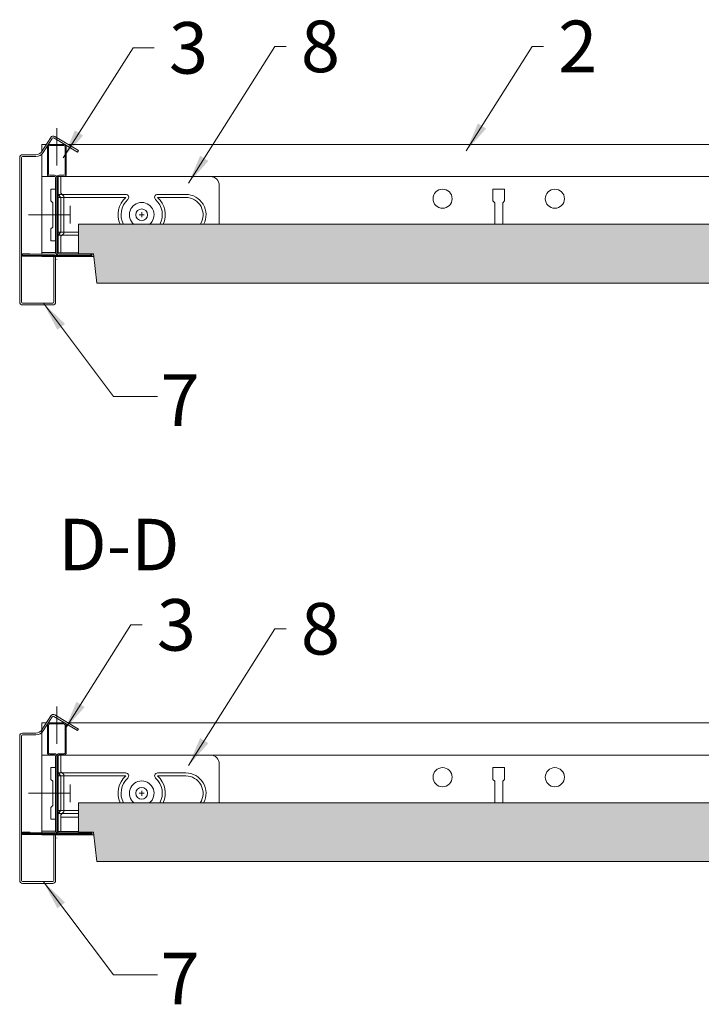
# Model space of a CAD drawing. Units: millimetres. Extents: x 856 to 2797, y -9035 to -8032.
# Drawn here: x 856 to 1087, y -9035 to -8701 of the extents above; entities that cross this region are included whole.
import ezdxf

# ---------------------------------------------------------------- set-up
doc = ezdxf.new("R2010")
doc.units = ezdxf.units.MM
doc.linetypes.add('DASHDOT', pattern=[25.4, 12.7, -6.35, 0, -6.35])
doc.layers.get('0').update_dxf_attribs({"linetype": 'CONTINUOUS', "lineweight": 0})
for name, color, linetype, lineweight in [('RFN_01_DIMENSION', 7, 'CONTINUOUS', 13), ('RFN_02_TILES', 7, 'CONTINUOUS', 13), ('RFN_05_TEXT', 7, 'CONTINUOUS', 13), ('RFN_06_RFN_SYS_COMP', 1, 'CONTINUOUS', 13), ('RFN_07_1_OTHER_COMP', 4, 'CONTINUOUS', 9)]:
    doc.layers.add(name, color=color, linetype=linetype, lineweight=lineweight)
doc.layers.add('RFN_03_HATCH', color=7, linetype='CONTINUOUS', lineweight=9, true_color=0x186891)
doc.styles.add('3_5MM', font='romans.shx', dxfattribs={"height": 3.5})
doc.dimstyles.new('3_5MM', dxfattribs={"dimtxt": 3.5, "dimasz": 2, "dimexe": 1, "dimexo": 1, "dimgap": 1, "dimtad": 1, "dimdsep": 46, "dimtxsty": '3_5MM', "dimblk": 'ARCHTICK', "dimcen": 3, "dimclrd": 2, "dimclre": 2, "dimclrt": 1, "dimadec": 0, "dimazin": 0, "dimtfac": 1, "dimtmove": 0, "dimatfit": 3, "dimfxl": 1, "dimtolj": 1, "dimtzin": 0, "dimlwd": -1, "dimlwe": -1, "dimarcsym": 0})

# ---------------------------------------------------------------- blocks, each defined once
blk = doc.blocks.new('_ArchTick')
at = {"color": 0, "linetype": 'ByBlock', "const_width": 0.15}
blk.add_lwpolyline([(-0.5, -0.5), (0.5, 0.5)], dxfattribs=at)
blk = doc.blocks.new('3600 long')
at = {"layer": 'RFN_06_RFN_SYS_COMP'}
for p, q in [((-305.66, -1039.91), (-305.66, -1042.26)), ((-305.66, -1039.91), (-304.15, -1039.91)), ((-296.56, -1039.91), (281.22, -1039.91)), ((-305.66, -1043.18), (-305.66, -1077.16)), ((-305.66, -1050.81), (-301.18, -1050.81)), ((-248.44, -1050.81), (295.45, -1050.81)), ((-302.57, -1055.06), (-302.57, -1059.06)), ((-300.97, -1055.06), (-302.57, -1055.06)), ((-148.57, -1055.06), (-152.57, -1055.06)), ((-152.57, -1055.06), (-152.57, -1059.06)), ((-148.57, -1059.06), (-148.57, -1055.06)), ((-302.57, -1059.06), (-301.94, -1059.68)), ((-152.57, -1059.06), (-151.94, -1059.68)), ((-149.19, -1059.68), (-148.57, -1059.06)), ((-301.94, -1059.68), (-301.94, -1067.93)), ((-151.94, -1059.68), (-151.94, -1066.96)), ((-149.19, -1066.96), (-149.19, -1059.68)), ((-301.94, -1067.93), (-302.57, -1068.56)), ((-302.57, -1068.56), (-302.57, -1072.56)), ((-300.97, -1072.56), (-302.57, -1072.56)), ((-305.66, -1076.61), (-300.97, -1076.61)), ((-305.66, -1077.76), (-305.66, -1077.91)), ((-305.66, -1077.91), (-288.05, -1077.91))]:
    blk.add_line(p, q, dxfattribs=at)
for centre in [(-169.62, -1058.31), (-131.52, -1058.31)]:
    blk.add_circle(centre, 3.25, dxfattribs=at)
blk = doc.blocks.new('1714 Angle')
at = {"layer": 'RFN_06_RFN_SYS_COMP'}
for p, q in [((2565.19, 1052.73), (2578.39, 1052.73)), ((2562.19, 1001.2), (2562.19, 1049.73)), ((2568.24, 1031.79), (2568.24, 1041.33)), ((2569.24, 1031.79), (2569.24, 1041.33)), ((2568.24, 997.99), (2568.24, 1020.98)), ((2569.24, 997.99), (2569.24, 1020.98)), ((2581.04, 1004.85), (2581.04, 1004.98)), ((2581.04, 997.99), (2581.04, 1004.85)), ((2582.04, 1004.46), (2582.04, 1004.98)), ((2582.04, 997.99), (2582.04, 1004.46)), ((2588.09, 999.38), (2588.09, 1004.98)), ((2562.19, 997.99), (2562.19, 1001.2)), ((2568.82, 999.99), (2567.82, 998.99)), ((2568.82, 999.99), (2581.45, 999.99)), ((2581.45, 999.99), (2582.45, 998.99)), ((2588.09, 997.99), (2588.09, 999.38)), ((2562.19, 998.99), (2567.82, 998.99)), ((2562.19, 997.99), (2588.09, 997.99)), ((2569.24, 998.99), (2568.24, 997.99)), ((2569.24, 998.99), (2581.04, 998.99)), ((2581.04, 998.99), (2582.04, 997.99)), ((2582.45, 998.99), (2585.69, 998.99)), ((2585.69, 998.99), (2588.09, 998.99))]:
    blk.add_line(p, q, dxfattribs=at)
blk.add_circle((2575.14, 1026.39), 2, dxfattribs=at)
for centre, radius, start, end in [((2565.19, 1049.73), 3, 90, 180), ((2575.14, 1041.33), 6.9, 61.8998, 180), ((2575.14, 1041.33), 5.9, 56.5748, 180), ((2575.14, 1026.39), 8, 66.0305, 137.5189), ((2575.14, 1026.39), 7, 62.336, 137.5189), ((2569.24, 1031.79), 1, 180, 317.5189), ((2569.24, 1020.98), 1, 42.4811, 180), ((2575.14, 1026.39), 8, 222.4811, 293.9695), ((2575.14, 1026.39), 7, 222.4811, 297.664)]:
    blk.add_arc(centre, radius, start, end, dxfattribs=at)
blk = doc.blocks.new('SC')
at = {"layer": 'RFN_07_1_OTHER_COMP'}
for p, q in [((0.84, 0), (-0.84, 0)), ((0, 0.84), (0, -0.85))]:
    blk.add_line(p, q, dxfattribs=at)
blk.add_arc((0.02, -0.02), 4.19, 309.0811, 230.9189, dxfattribs=at)
blk = doc.blocks.new('SCF2')
at = {"layer": 'RFN_07_1_OTHER_COMP', "ltscale": 0.1}
blk.add_line((3, 0), (-11.16, 0), dxfattribs=at)
at = {"layer": 'RFN_07_1_OTHER_COMP'}
blk.add_line((3, -3), (3, 3), dxfattribs=at)
blk = doc.blocks.new('3600 long 3')
at = {"layer": 'RFN_06_RFN_SYS_COMP'}
for p, q in [((863.07, -9139.95), (863.07, -9177.2)), ((863.07, -9139.95), (864.58, -9139.95)), ((872.03, -9139.95), (1465.32, -9139.95)), ((863.07, -9150.85), (867.55, -9150.85)), ((918.73, -9150.85), (1467.55, -9150.85)), ((867.76, -9155.1), (866.16, -9155.1)), ((866.16, -9155.1), (866.16, -9159.1)), ((1020.16, -9155.1), (1016.16, -9155.1)), ((1016.16, -9155.1), (1016.16, -9159.1)), ((1020.16, -9159.1), (1020.16, -9155.1)), ((866.16, -9159.1), (866.79, -9159.72)), ((1016.16, -9159.1), (1016.79, -9159.72)), ((1019.54, -9159.72), (1020.16, -9159.1)), ((866.79, -9159.72), (866.79, -9167.97)), ((1016.79, -9159.72), (1016.79, -9167)), ((1019.54, -9167), (1019.54, -9159.72)), ((866.79, -9167.97), (866.16, -9168.6)), ((866.16, -9168.6), (866.16, -9172.6)), ((867.76, -9172.6), (866.16, -9172.6)), ((863.07, -9176.65), (867.76, -9176.65)), ((863.07, -9177.8), (863.07, -9177.95)), ((863.07, -9177.95), (880.68, -9177.95))]:
    blk.add_line(p, q, dxfattribs=at)
for centre in [(999.11, -9158.35), (1037.21, -9158.35)]:
    blk.add_circle(centre, 3.25, dxfattribs=at)
blk = doc.blocks.new('1800 cross')
at = {"layer": 'RFN_06_RFN_SYS_COMP', "linetype": 'Continuous', "lineweight": 18}
for p, q in [((2970.1, 3052.25), (2970.1, 3042.95)), ((2970.5, 3042.95), (2970.5, 3052.25)), ((2975.7, 3053.05), (2970.9, 3053.05)), ((2970.9, 3052.65), (2975.7, 3052.65)), ((2976.1, 3052.25), (2976.1, 3042.95)), ((2976.5, 3042.95), (2976.5, 3052.25)), ((2972.49, 3042.55), (2970.9, 3042.55)), ((2970.9, 3042.15), (2972.49, 3042.15)), ((2972.89, 3041.75), (2972.89, 3016.15)), ((2973.29, 3016.15), (2973.29, 3041.75)), ((2973.3, 3041.75), (2973.3, 3016.15)), ((2973.7, 3016.15), (2973.7, 3041.75)), ((2975.7, 3042.55), (2974.1, 3042.55)), ((2974.1, 3042.15), (2975.7, 3042.15)), ((2964.1, 3015.95), (2961.7, 3015.95)), ((2972.49, 3015.75), (2961.7, 3015.75)), ((2961.7, 3015.75), (2961.7, 3015.35)), ((2961.7, 3015.75), (2964.1, 3015.75)), ((2961.7, 3015.35), (2972.49, 3015.35)), ((2984.9, 3015.35), (2961.7, 3015.35)), ((2961.7, 3015.15), (2984.9, 3015.15)), ((2964.1, 3015.75), (2964.1, 3015.95)), ((2984.9, 3015.75), (2974.1, 3015.75)), ((2974.1, 3015.35), (2984.9, 3015.35)), ((2984.9, 3015.95), (2982.5, 3015.95)), ((2982.5, 3015.95), (2982.5, 3015.75)), ((2982.5, 3015.75), (2984.9, 3015.75)), ((2984.9, 3015.35), (2984.9, 3015.75))]:
    blk.add_line(p, q, dxfattribs=at)
for centre, radius, start, end in [((2970.9, 3052.25), 0.8, 90, 180), ((2970.9, 3052.25), 0.4, 90, 180), ((2975.7, 3052.25), 0.8, 0, 90), ((2975.7, 3052.25), 0.4, 0, 90), ((2970.9, 3042.95), 0.8, 180, 270), ((2970.9, 3042.95), 0.4, 180, 270), ((2972.49, 3041.75), 0.8, 0, 90), ((2972.49, 3041.75), 0.4, 0, 90), ((2974.1, 3041.75), 0.8, 90, 180), ((2974.1, 3041.75), 0.4, 90, 180), ((2975.7, 3042.95), 0.8, 270, 0), ((2975.7, 3042.95), 0.4, 270, 0), ((2961.7, 3015.55), 0.4, 90, 270), ((2961.7, 3015.55), 0.2, 90, 270), ((2972.49, 3016.15), 0.4, 270, 0), ((2972.49, 3016.15), 0.8, 270, 0), ((2974.1, 3016.15), 0.8, 180, 270), ((2974.1, 3016.15), 0.4, 180, 270), ((2984.9, 3015.55), 0.4, 270, 90), ((2984.9, 3015.55), 0.2, 270, 90)]:
    blk.add_arc(centre, radius, start, end, dxfattribs=at)
blk = doc.blocks.new('X island profile-B')
at = {"layer": 'RFN_06_RFN_SYS_COMP'}
for p, q in [((63.93, 107.76), (60.87, 103)), ((61.38, 102.67), (64.43, 107.43)), ((64.98, 107.56), (72.98, 102.74)), ((73.29, 103.25), (65.29, 108.07)), ((53.36, 100.89), (53.36, 51.89)), ((53.96, 51.89), (53.96, 100.89)), ((58.85, 101.89), (54.36, 101.89)), ((54.36, 101.29), (58.85, 101.29)), ((72.98, 102.74), (73.29, 103.25)), ((65.56, 67.34), (64.96, 67.34)), ((64.96, 67.34), (64.96, 51.89)), ((65.56, 51.89), (65.56, 67.34)), ((64.56, 51.49), (54.36, 51.49)), ((54.36, 50.89), (64.56, 50.89))]:
    blk.add_line(p, q, dxfattribs=at)
for centre, radius, start, end in [((64.77, 107.22), 1, 58.9172, 147.308), ((64.77, 107.22), 0.4, 58.9172, 147.308), ((54.36, 100.89), 1, 90, 180), ((54.36, 100.89), 0.4, 90, 180), ((58.85, 104.29), 2.4, 269.9782, 327.3681), ((58.85, 104.29), 3, 269.9826, 327.3561), ((54.36, 51.89), 1, 180, 270), ((54.36, 51.89), 0.4, 180, 270), ((64.56, 51.89), 1, 270, 0), ((64.56, 51.89), 0.4, 270, 360)]:
    blk.add_arc(centre, radius, start, end, dxfattribs=at)

msp = doc.modelspace()

# ---------------------------------------------------------------- hatches: boundary and pattern name
at = {"layer": 'RFN_03_HATCH'}
for points in [[(875.56, -8780.67), (880.56, -8780.67), (881.79, -8790.67), (1454.53, -8790.67), (1455.76, -8780.67), (1460.76, -8780.67), (1460.76, -8770.67), (875.56, -8770.67)], [(875.56, -8977), (880.56, -8977), (881.79, -8987), (1454.53, -8987), (1455.76, -8977), (1460.76, -8977), (1460.76, -8967), (875.56, -8967)]]:
    msp.add_hatch(color=256, dxfattribs=at).paths.add_polyline_path(points)

# ---------------------------------------------------------------- linework, layer by layer
at = {"layer": 'RFN_02_TILES'}
for points in [[(875.56, -8780.67), (880.56, -8780.67), (881.79, -8790.67), (1454.53, -8790.67), (1455.76, -8780.67), (1460.76, -8780.67), (1460.76, -8770.67), (875.56, -8770.67)], [(875.56, -8977), (880.56, -8977), (881.79, -8987), (1454.53, -8987), (1455.76, -8977), (1460.76, -8977), (1460.76, -8967), (875.56, -8967)]]:
    msp.add_lwpolyline(points, close=True, dxfattribs=at)
at = {"layer": 'RFN_06_RFN_SYS_COMP', "linetype": 'DASHDOT'}
for p, q in [((868.16, -8738.02), (868.16, -8784.55)), ((868.16, -8934.35), (868.16, -8980.88))]:
    msp.add_line(p, q, dxfattribs=at)
at = {"layer": 'RFN_06_RFN_SYS_COMP'}
msp.add_lwpolyline([(875.26, -8971.96), (869.76, -8971.96)], dxfattribs=at)

# ---------------------------------------------------------------- block references
for name, p in [('X island profile-B', (802.2, -8848.96)), ('1800 cross', (-2105.14, -11796.62)), ('3600 long', (1168.73, -7703.71)), ('X island profile-B', (802.2, -9045.28)), ('1800 cross', (-2105.14, -11992.94)), ('3600 long 3', (0, 200))]:
    msp.add_blockref(name, p, dxfattribs=at)
at = {"layer": 'RFN_06_RFN_SYS_COMP', "rotation": 270}
for p in [(-129.42, -6192.33), (-129.42, -6388.66)]:
    msp.add_blockref('1714 Angle', p, dxfattribs=at)
at = {"layer": 'RFN_07_1_OTHER_COMP'}
for name, p in [('SCF2', (869.74, -8767.47)), ('SC', (896.97, -8767.47)), ('SCF2', (869.74, -8963.8)), ('SC', (896.97, -8963.8))]:
    msp.add_blockref(name, p, dxfattribs=at)

# ---------------------------------------------------------------- texts
at = {"layer": 'RFN_01_DIMENSION', "char_height": 17.5, "attachment_point": 1, "style": '3_5MM'}
for s, insert in [('8', (951.02, -8701.57)), ('2', (1038.37, -8701.57)), ('3', (906.23, -8702.07)), ('7', (903.38, -8821.6)), ('3', (902.11, -8897.9)), ('8', (951.02, -8899.21)), ('7', (903.38, -9017.93))]:
    msp.add_mtext(s, dxfattribs=dict(at, insert=insert))
at = {"layer": 'RFN_05_TEXT', "insert": (868.66, -8870.65), "char_height": 17.5, "width": 41.958, "attachment_point": 1, "style": '3_5MM'}
msp.add_mtext('D-D', dxfattribs=at)

# ---------------------------------------------------------------- leaders
at = {"layer": 'RFN_01_DIMENSION', "annotation_type": 0, "has_hookline": 1, "hookline_direction": 0, "text_width": 11.67}
msp.add_leader([(870.34, -8748.15), (894.07, -8710.82), (901.23, -8710.82)], dimstyle='3_5MM', override={"dimscale": 5, "dimtad": 0, "dimclrd": 256}, dxfattribs=at)
at = {"layer": 'RFN_01_DIMENSION'}
for points in [[(912.87, -8756.76), (942.17, -8710.32), (946.02, -8710.32)], [(1007.15, -8745.79), (1029.52, -8710.32), (1033.37, -8710.32)], [(863.64, -8797.52), (887.4, -8829.1), (902.38, -8829.1)], [(870.89, -8942.11), (893.26, -8906.65), (897.11, -8906.65)], [(912.87, -8954.4), (942.17, -8907.96), (946.02, -8907.96)], [(863.64, -8993.85), (887.4, -9025.43), (902.38, -9025.43)]]:
    msp.add_leader(points, dimstyle='3_5MM', override={"dimscale": 5, "dimtad": 0, "dimclrd": 256}, dxfattribs=at)

doc.saveas('drawing.dxf')
